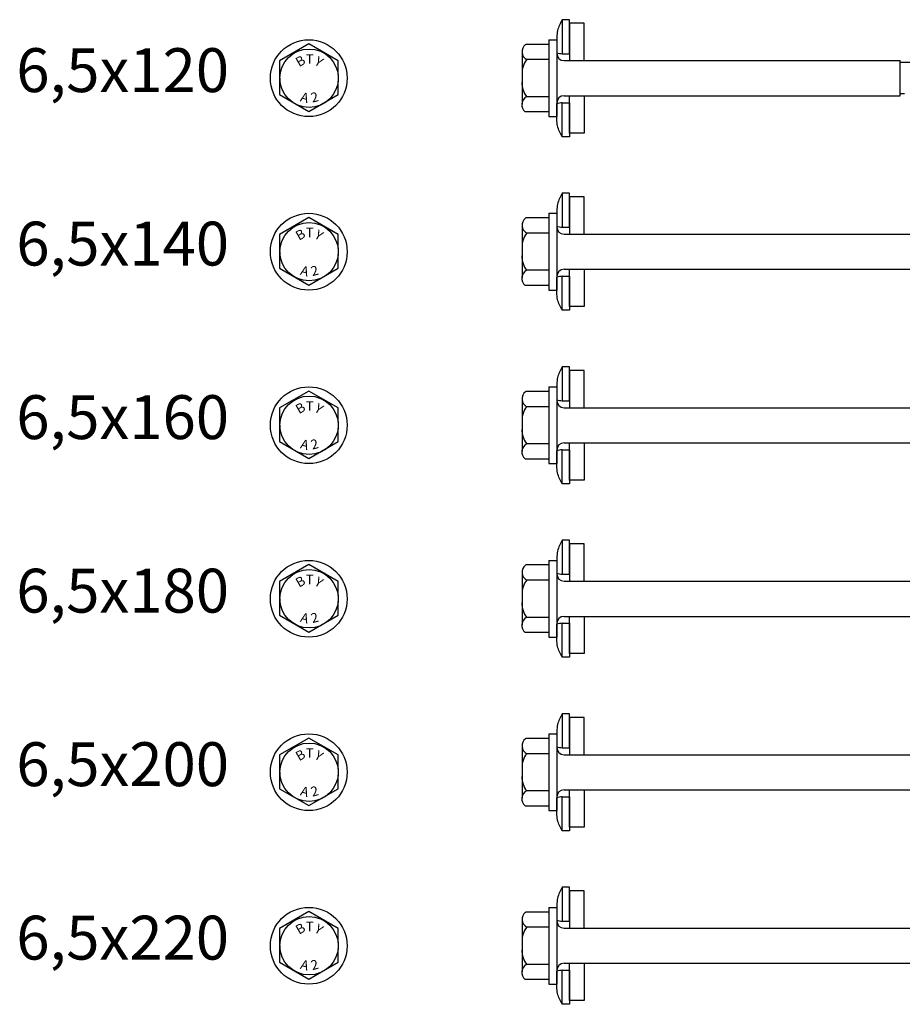
# Model space of a CAD drawing. Units: millimetres. Extents: x 2185 to 2477, y 1058 to 1673.
# Drawn here: x 2185 to 2306, y 1058 to 1193 of the extents above; entities that cross this region are included whole.
import ezdxf

# ---------------------------------------------------------------- set-up
doc = ezdxf.new("R2010")
doc.units = ezdxf.units.MM
doc.layers.add('Schraube', color=7, linetype='Continuous', lineweight=30)
doc.styles.get("Standard").update_dxf_attribs({"font": 'arial.ttf'})

msp = doc.modelspace()

# ---------------------------------------------------------------- linework, layer by layer
at = {"linetype": 'Continuous'}
for p, q in [((2260.16, 1192.56), (2259.16, 1192.56)), ((2259.16, 1192.56), (2259.16, 1187.91)), ((2260.16, 1187.91), (2260.16, 1192.56)), ((2257.31, 1189.81), (2258.41, 1189.81)), ((2258.41, 1190.14), (2258.41, 1188.04)), ((2259.16, 1187.91), (2260.16, 1187.91)), ((2258.41, 1178.97), (2258.41, 1181.08)), ((2259.16, 1181.21), (2260.16, 1181.21)), ((2259.16, 1176.56), (2259.16, 1181.21)), ((2260.16, 1181.21), (2260.16, 1176.56)), ((2257.31, 1179.31), (2258.41, 1179.31)), ((2260.16, 1176.56), (2259.16, 1176.56)), ((2260.16, 1168.84), (2259.16, 1168.84)), ((2259.16, 1168.84), (2259.16, 1164.19)), ((2260.16, 1164.19), (2260.16, 1168.84)), ((2257.31, 1166.09), (2258.41, 1166.09)), ((2258.41, 1166.43), (2258.41, 1164.32)), ((2259.16, 1164.19), (2260.16, 1164.19)), ((2259.16, 1157.49), (2260.16, 1157.49)), ((2259.16, 1152.84), (2259.16, 1157.49)), ((2260.16, 1157.49), (2260.16, 1152.84)), ((2258.41, 1155.25), (2258.41, 1157.36)), ((2257.31, 1155.59), (2258.41, 1155.59)), ((2260.16, 1152.84), (2259.16, 1152.84)), ((2260.16, 1145.12), (2259.16, 1145.12)), ((2259.16, 1145.12), (2259.16, 1140.47)), ((2260.16, 1140.47), (2260.16, 1145.12)), ((2258.41, 1142.71), (2258.41, 1140.6)), ((2257.31, 1142.37), (2258.41, 1142.37)), ((2259.16, 1140.47), (2260.16, 1140.47)), ((2258.41, 1131.53), (2258.41, 1133.64)), ((2259.16, 1133.77), (2260.16, 1133.77)), ((2259.16, 1129.12), (2259.16, 1133.77)), ((2260.16, 1133.77), (2260.16, 1129.12)), ((2257.31, 1131.87), (2258.41, 1131.87)), ((2260.16, 1129.12), (2259.16, 1129.12)), ((2260.16, 1121.4), (2259.16, 1121.4)), ((2259.16, 1121.4), (2259.16, 1116.75)), ((2260.16, 1116.75), (2260.16, 1121.4)), ((2257.31, 1118.65), (2258.41, 1118.65)), ((2258.41, 1118.99), (2258.41, 1116.88)), ((2259.16, 1116.75), (2260.16, 1116.75)), ((2258.41, 1107.82), (2258.41, 1109.93)), ((2259.16, 1110.05), (2260.16, 1110.05)), ((2259.16, 1105.4), (2259.16, 1110.05)), ((2260.16, 1110.05), (2260.16, 1105.4)), ((2257.31, 1108.15), (2258.41, 1108.15)), ((2260.16, 1105.4), (2259.16, 1105.4)), ((2260.16, 1097.69), (2259.16, 1097.69)), ((2259.16, 1097.69), (2259.16, 1093.04)), ((2260.16, 1093.04), (2260.16, 1097.69)), ((2257.31, 1094.94), (2258.41, 1094.94)), ((2258.41, 1095.27), (2258.41, 1093.16)), ((2259.16, 1093.04), (2260.16, 1093.04)), ((2258.41, 1084.1), (2258.41, 1086.21)), ((2259.16, 1086.34), (2260.16, 1086.34)), ((2259.16, 1081.69), (2259.16, 1086.34)), ((2260.16, 1086.34), (2260.16, 1081.69)), ((2257.31, 1084.44), (2258.41, 1084.44)), ((2260.16, 1081.69), (2259.16, 1081.69)), ((2260.16, 1073.97), (2259.16, 1073.97)), ((2259.16, 1073.97), (2259.16, 1069.32)), ((2260.16, 1069.32), (2260.16, 1073.97)), ((2258.41, 1071.56), (2258.41, 1069.45)), ((2257.31, 1071.22), (2258.41, 1071.22)), ((2259.16, 1069.32), (2260.16, 1069.32)), ((2258.41, 1060.38), (2258.41, 1062.49)), ((2259.16, 1062.62), (2260.16, 1062.62)), ((2259.16, 1057.97), (2259.16, 1062.62)), ((2260.16, 1062.62), (2260.16, 1057.97)), ((2257.31, 1060.72), (2258.41, 1060.72)), ((2260.16, 1057.97), (2259.16, 1057.97))]:
    msp.add_line(p, q, dxfattribs=at)
for p, q in [((2257.31, 1189.81), (2257.31, 1179.31)), ((2254.14, 1189.15), (2254.17, 1189.17)), ((2255.01, 1189.17), (2254.17, 1189.17)), ((2257.31, 1189.17), (2255.01, 1189.17)), ((2253.66, 1188.3), (2253.66, 1185.13)), ((2255.01, 1187.1), (2254.32, 1187.1)), ((2257.31, 1187.1), (2255.01, 1187.1)), ((2253.66, 1185.13), (2253.66, 1183.98)), ((2253.66, 1183.98), (2253.65, 1183.98)), ((2253.66, 1183.98), (2253.66, 1181.01)), ((2255.01, 1182.02), (2254.28, 1182.02)), ((2257.31, 1182.02), (2255.01, 1182.02)), ((2258.41, 1181.79), (2258.41, 1181.67)), ((2305.93, 1182.41), (2305.31, 1182.41)), ((2258.41, 1181.67), (2258.41, 1179.31)), ((2255.01, 1179.94), (2254.07, 1179.94)), ((2257.31, 1179.94), (2255.01, 1179.94)), ((2257.31, 1166.09), (2257.31, 1155.59)), ((2253.66, 1164.59), (2253.66, 1161.42)), ((2254.14, 1165.43), (2254.17, 1165.46)), ((2255.01, 1165.46), (2254.17, 1165.46)), ((2257.31, 1165.46), (2255.01, 1165.46)), ((2255.01, 1163.38), (2254.32, 1163.38)), ((2257.31, 1163.38), (2255.01, 1163.38)), ((2253.66, 1160.26), (2253.65, 1160.26)), ((2253.66, 1161.42), (2253.66, 1160.26)), ((2253.66, 1160.26), (2253.66, 1157.29)), ((2255.01, 1158.3), (2254.28, 1158.3)), ((2257.31, 1158.3), (2255.01, 1158.3)), ((2258.41, 1158.07), (2258.41, 1157.95)), ((2258.41, 1157.95), (2258.41, 1155.59)), ((2255.01, 1156.22), (2254.07, 1156.22)), ((2257.31, 1156.22), (2255.01, 1156.22)), ((2254.14, 1141.71), (2254.17, 1141.74)), ((2255.01, 1141.74), (2254.17, 1141.74)), ((2257.31, 1141.74), (2255.01, 1141.74)), ((2257.31, 1142.37), (2257.31, 1131.87)), ((2253.66, 1140.87), (2253.66, 1137.7)), ((2255.01, 1139.66), (2254.32, 1139.66)), ((2257.31, 1139.66), (2255.01, 1139.66)), ((2253.66, 1137.7), (2253.66, 1136.54)), ((2253.66, 1136.54), (2253.65, 1136.54)), ((2253.66, 1136.54), (2253.66, 1133.57)), ((2255.01, 1134.58), (2254.28, 1134.58)), ((2257.31, 1134.58), (2255.01, 1134.58)), ((2258.41, 1134.35), (2258.41, 1134.24)), ((2258.41, 1134.24), (2258.41, 1131.87)), ((2255.01, 1132.5), (2254.07, 1132.5)), ((2257.31, 1132.5), (2255.01, 1132.5)), ((2257.31, 1118.65), (2257.31, 1108.15)), ((2253.66, 1117.15), (2253.66, 1113.98)), ((2254.14, 1117.99), (2254.17, 1118.02)), ((2255.01, 1118.02), (2254.17, 1118.02)), ((2257.31, 1118.02), (2255.01, 1118.02)), ((2255.01, 1115.94), (2254.32, 1115.94)), ((2257.31, 1115.94), (2255.01, 1115.94)), ((2253.66, 1113.98), (2253.66, 1112.83)), ((2253.66, 1112.83), (2253.65, 1112.83)), ((2253.66, 1112.83), (2253.66, 1109.86)), ((2255.01, 1110.86), (2254.28, 1110.86)), ((2257.31, 1110.86), (2255.01, 1110.86)), ((2258.41, 1110.63), (2258.41, 1110.52)), ((2258.41, 1110.52), (2258.41, 1108.15)), ((2255.01, 1108.79), (2254.07, 1108.79)), ((2257.31, 1108.79), (2255.01, 1108.79)), ((2254.14, 1094.27), (2254.17, 1094.3)), ((2255.01, 1094.3), (2254.17, 1094.3)), ((2257.31, 1094.3), (2255.01, 1094.3)), ((2257.31, 1094.94), (2257.31, 1084.44)), ((2253.66, 1093.43), (2253.66, 1090.26)), ((2255.01, 1092.22), (2254.32, 1092.22)), ((2257.31, 1092.22), (2255.01, 1092.22)), ((2253.66, 1090.26), (2253.66, 1089.11)), ((2253.66, 1089.11), (2253.65, 1089.11)), ((2253.66, 1089.11), (2253.66, 1086.14)), ((2255.01, 1087.15), (2254.28, 1087.15)), ((2257.31, 1087.15), (2255.01, 1087.15)), ((2258.41, 1086.92), (2258.41, 1086.8)), ((2258.41, 1086.8), (2258.41, 1084.44)), ((2255.01, 1085.07), (2254.07, 1085.07)), ((2257.31, 1085.07), (2255.01, 1085.07)), ((2254.14, 1070.56), (2254.17, 1070.58)), ((2255.01, 1070.58), (2254.17, 1070.58)), ((2257.31, 1070.58), (2255.01, 1070.58)), ((2257.31, 1071.22), (2257.31, 1060.72)), ((2253.66, 1069.72), (2253.66, 1066.55)), ((2255.01, 1068.51), (2254.32, 1068.51)), ((2257.31, 1068.51), (2255.01, 1068.51)), ((2253.66, 1066.55), (2253.66, 1065.39)), ((2253.66, 1065.39), (2253.65, 1065.39)), ((2253.66, 1065.39), (2253.66, 1062.42)), ((2255.01, 1063.43), (2254.28, 1063.43)), ((2257.31, 1063.43), (2255.01, 1063.43)), ((2258.41, 1063.2), (2258.41, 1063.08)), ((2258.41, 1063.08), (2258.41, 1060.72)), ((2255.01, 1061.35), (2254.07, 1061.35)), ((2257.31, 1061.35), (2255.01, 1061.35))]:
    msp.add_line(p, q)
at = {"ltscale": 0.5}
for p, q in [((2258.41, 1189.81), (2258.41, 1187.08)), ((2258.41, 1187.08), (2258.41, 1181.99)), ((2258.41, 1181.99), (2258.41, 1181.79)), ((2258.41, 1166.09), (2258.41, 1163.36)), ((2258.41, 1163.36), (2258.41, 1158.27)), ((2258.41, 1158.27), (2258.41, 1158.07)), ((2258.41, 1142.37), (2258.41, 1139.64)), ((2258.41, 1139.64), (2258.41, 1134.56)), ((2258.41, 1134.56), (2258.41, 1134.35)), ((2258.41, 1118.65), (2258.41, 1115.92)), ((2258.41, 1115.92), (2258.41, 1110.84)), ((2258.41, 1110.84), (2258.41, 1110.63)), ((2258.41, 1094.94), (2258.41, 1092.21)), ((2258.41, 1092.21), (2258.41, 1087.12)), ((2258.41, 1087.12), (2258.41, 1086.92)), ((2258.41, 1071.22), (2258.41, 1068.49)), ((2258.41, 1068.49), (2258.41, 1063.4)), ((2258.41, 1063.4), (2258.41, 1063.2))]:
    msp.add_line(p, q, dxfattribs=at)
at = {"linetype": 'Continuous'}
for points in [[(2262.16, 1186.96), (2262.16, 1192.06), (2260.16, 1192.06), (2260.16, 1186.96)], [(2262.16, 1182.16), (2262.16, 1177.06), (2260.16, 1177.06), (2260.16, 1182.16)], [(2262.16, 1163.24), (2262.16, 1168.34), (2260.16, 1168.34), (2260.16, 1163.24)], [(2262.16, 1158.44), (2262.16, 1153.34), (2260.16, 1153.34), (2260.16, 1158.44)], [(2262.16, 1139.52), (2262.16, 1144.62), (2260.16, 1144.62), (2260.16, 1139.52)], [(2262.16, 1134.72), (2262.16, 1129.62), (2260.16, 1129.62), (2260.16, 1134.72)], [(2262.16, 1115.8), (2262.16, 1120.9), (2260.16, 1120.9), (2260.16, 1115.8)], [(2262.16, 1111), (2262.16, 1105.9), (2260.16, 1105.9), (2260.16, 1111)], [(2262.16, 1092.09), (2262.16, 1097.19), (2260.16, 1097.19), (2260.16, 1092.09)], [(2262.16, 1087.29), (2262.16, 1082.19), (2260.16, 1082.19), (2260.16, 1087.29)], [(2262.16, 1068.37), (2262.16, 1073.47), (2260.16, 1073.47), (2260.16, 1068.37)], [(2262.16, 1063.57), (2262.16, 1058.47), (2260.16, 1058.47), (2260.16, 1063.57)]]:
    msp.add_lwpolyline(points, close=True, dxfattribs=at)
for centre, radius, start, end in [((2254.89, 1188.18), 1.22, 127.6728, 242.8511), ((2256.31, 1185.39), 2.63, 139.4949, 185.5908), ((2256.62, 1183.88), 2.98, 178.1427, 219.0273), ((2254.92, 1180.91), 1.28, 118.1792, 228.3088), ((2254.89, 1164.46), 1.22, 127.6728, 242.8511), ((2256.31, 1161.67), 2.63, 139.4949, 185.5908), ((2256.62, 1160.17), 2.98, 178.1427, 219.0273), ((2254.92, 1157.19), 1.28, 118.1792, 228.3088), ((2254.89, 1140.74), 1.22, 127.6728, 242.8511), ((2256.31, 1137.95), 2.63, 139.4949, 185.5908), ((2256.62, 1136.45), 2.98, 178.1427, 219.0273), ((2254.92, 1133.47), 1.28, 118.1792, 228.3088), ((2254.89, 1117.03), 1.22, 127.6728, 242.8511), ((2256.31, 1114.24), 2.63, 139.4949, 185.5908), ((2256.62, 1112.73), 2.98, 178.1427, 219.0273), ((2254.92, 1109.75), 1.28, 118.1792, 228.3088), ((2254.89, 1093.31), 1.22, 127.6728, 242.8511), ((2256.31, 1090.52), 2.63, 139.4949, 185.5908), ((2256.62, 1089.01), 2.98, 178.1427, 219.0273), ((2254.92, 1086.04), 1.28, 118.1792, 228.3088), ((2254.89, 1069.59), 1.22, 127.6728, 242.8511), ((2256.31, 1066.8), 2.63, 139.4949, 185.5908), ((2256.62, 1065.29), 2.98, 178.1427, 219.0273), ((2254.92, 1062.32), 1.28, 118.1792, 228.3088)]:
    msp.add_arc(centre, radius, start, end)
for centre, radius, start, end in [((2260.05, 1195.36), 7.51, 257.3838, 263.1947), ((2259.41, 1187.96), 1, 180, 270), ((2259.41, 1181.16), 1, 90, 180), ((2260.05, 1173.75), 7.51, 96.8053, 102.6162), ((2260.05, 1171.64), 7.51, 257.3838, 263.1947), ((2259.41, 1164.24), 1, 180, 270), ((2259.41, 1157.44), 1, 90, 180), ((2260.05, 1150.04), 7.51, 96.8053, 102.6162), ((2260.05, 1147.92), 7.51, 257.3838, 263.1947), ((2259.41, 1140.52), 1, 180, 270), ((2259.41, 1133.72), 1, 90, 180), ((2260.05, 1126.32), 7.51, 96.8053, 102.6162), ((2260.05, 1124.21), 7.51, 257.3838, 263.1947), ((2259.41, 1116.8), 1, 180, 270), ((2259.41, 1110), 1, 90, 180), ((2260.05, 1102.6), 7.51, 96.8053, 102.6162), ((2260.05, 1100.49), 7.51, 257.3838, 263.1947), ((2259.41, 1093.09), 1, 180, 270), ((2259.41, 1086.29), 1, 90, 180), ((2260.05, 1078.88), 7.51, 96.8053, 102.6162), ((2260.05, 1076.77), 7.51, 257.3838, 263.1947), ((2259.41, 1069.37), 1, 180, 270), ((2259.41, 1062.57), 1, 90, 180), ((2260.05, 1055.17), 7.51, 96.8053, 102.6162)]:
    msp.add_arc(centre, radius, start, end, dxfattribs=at)
for points in [[(2259.16, 1192.56), (2258.52, 1191.07), (2258.41, 1190.14)], [(2259.16, 1176.56), (2258.52, 1178.04), (2258.41, 1178.97)], [(2259.16, 1168.84), (2258.52, 1167.35), (2258.41, 1166.43)], [(2259.16, 1152.84), (2258.52, 1154.33), (2258.41, 1155.25)], [(2259.16, 1145.12), (2258.52, 1143.64), (2258.41, 1142.71)], [(2259.16, 1129.12), (2258.52, 1130.61), (2258.41, 1131.53)], [(2259.16, 1121.4), (2258.52, 1119.92), (2258.41, 1118.99)], [(2259.16, 1105.4), (2258.52, 1106.89), (2258.41, 1107.82)], [(2259.16, 1097.69), (2258.52, 1096.2), (2258.41, 1095.27)], [(2259.16, 1081.69), (2258.52, 1083.17), (2258.41, 1084.1)], [(2259.16, 1073.97), (2258.52, 1072.48), (2258.41, 1071.56)], [(2259.16, 1057.97), (2258.52, 1059.45), (2258.41, 1060.38)]]:
    msp.add_spline(points, degree=3, dxfattribs=at)
at = {"layer": 'Schraube', "linetype": 'Continuous'}
for p, q in [((2259.41, 1186.96), (2305.31, 1186.96)), ((2305.31, 1182.16), (2305.31, 1186.96)), ((2307.25, 1186.71), (2305.31, 1186.71)), ((2259.41, 1182.16), (2305.31, 1182.16)), ((2259.41, 1163.24), (2325.31, 1163.24)), ((2259.41, 1158.44), (2325.31, 1158.44)), ((2259.41, 1139.52), (2345.31, 1139.52)), ((2259.41, 1134.72), (2345.31, 1134.72)), ((2259.41, 1115.8), (2365.31, 1115.8)), ((2259.41, 1111), (2365.31, 1111)), ((2259.41, 1092.09), (2385.31, 1092.09)), ((2259.41, 1087.29), (2385.31, 1087.29)), ((2259.41, 1068.37), (2405.31, 1068.37)), ((2259.41, 1063.57), (2405.31, 1063.57))]:
    msp.add_line(p, q, dxfattribs=at)
at = {"layer": 'Schraube'}
for p, q in [((2220.52, 1185.08), (2220.55, 1184.16)), ((2220.52, 1185.08), (2220.52, 1184.16)), ((2220.52, 1161.36), (2220.55, 1160.45)), ((2220.52, 1161.36), (2220.52, 1160.45)), ((2220.52, 1137.64), (2220.55, 1136.73)), ((2220.52, 1137.64), (2220.52, 1136.73)), ((2220.52, 1113.92), (2220.55, 1113.01)), ((2220.52, 1113.92), (2220.52, 1113.01)), ((2220.52, 1090.21), (2220.55, 1089.29)), ((2220.52, 1090.21), (2220.52, 1089.29)), ((2220.52, 1066.49), (2220.55, 1065.57)), ((2220.52, 1066.49), (2220.52, 1065.57))]:
    msp.add_line(p, q, dxfattribs=at)
at = {"layer": 'Schraube', "ltscale": 0.5}
for p, q in [((2228.52, 1185.08), (2228.52, 1184.04)), ((2228.52, 1161.36), (2228.52, 1160.32)), ((2228.52, 1137.64), (2228.52, 1136.6)), ((2228.52, 1113.92), (2228.52, 1112.88)), ((2228.52, 1090.21), (2228.52, 1089.17)), ((2228.52, 1066.49), (2228.52, 1065.45))]:
    msp.add_line(p, q, dxfattribs=at)
at = {"layer": 'Schraube'}
for points in [[(2228.52, 1185.08), (2228.52, 1186.93), (2224.52, 1189.24), (2220.52, 1186.93), (2220.52, 1185.08)], [(2220.52, 1184.16), (2220.52, 1182.31), (2224.52, 1180), (2228.52, 1182.31), (2228.52, 1184.16)], [(2228.52, 1161.36), (2228.52, 1163.21), (2224.52, 1165.52), (2220.52, 1163.21), (2220.52, 1161.36)], [(2220.52, 1160.45), (2220.52, 1158.59), (2224.52, 1156.29), (2228.52, 1158.59), (2228.52, 1160.45)], [(2228.52, 1137.64), (2228.52, 1139.49), (2224.52, 1141.8), (2220.52, 1139.49), (2220.52, 1137.64)], [(2220.52, 1136.73), (2220.52, 1134.88), (2224.52, 1132.57), (2228.52, 1134.88), (2228.52, 1136.73)], [(2228.52, 1113.92), (2228.52, 1115.78), (2224.52, 1118.08), (2220.52, 1115.78), (2220.52, 1113.92)], [(2220.52, 1113.01), (2220.52, 1111.16), (2224.52, 1108.85), (2228.52, 1111.16), (2228.52, 1113.01)], [(2228.52, 1090.21), (2228.52, 1092.06), (2224.52, 1094.37), (2220.52, 1092.06), (2220.52, 1090.21)], [(2220.52, 1089.29), (2220.52, 1087.44), (2224.52, 1085.13), (2228.52, 1087.44), (2228.52, 1089.29)], [(2228.52, 1066.49), (2228.52, 1068.34), (2224.52, 1070.65), (2220.52, 1068.34), (2220.52, 1066.49)], [(2220.52, 1065.57), (2220.52, 1063.72), (2224.52, 1061.41), (2228.52, 1063.72), (2228.52, 1065.57)]]:
    msp.add_lwpolyline(points, dxfattribs=at)
at = {"layer": 'Schraube', "linetype": 'Continuous'}
for centre in [(2224.52, 1184.56), (2224.52, 1160.84), (2224.52, 1137.12), (2224.52, 1113.4), (2224.52, 1089.69), (2224.52, 1065.97)]:
    msp.add_circle(centre, 5.25, dxfattribs=at)
at = {"layer": 'Schraube', "ltscale": 0.5}
for centre in [(2224.56, 1184.56), (2224.56, 1160.84), (2224.56, 1137.12), (2224.56, 1113.4), (2224.56, 1089.69), (2224.56, 1065.97)]:
    msp.add_circle(centre, 3.99, dxfattribs=at)

# ---------------------------------------------------------------- texts
at = {"char_height": 6, "attachment_point": 1}
for s, insert in [('6,5x120', (2184.56, 1188.66)), ('6,5x140', (2184.56, 1164.95)), ('6,5x160', (2184.56, 1141.23)), ('6,5x180', (2184.56, 1117.51)), ('6,5x200', (2184.56, 1093.79)), ('6,5x220', (2184.56, 1070.08))]:
    msp.add_mtext_dynamic_manual_height_columns(s, width=394.0418, gutter_width=1, heights=[46.8], dxfattribs=dict(at, insert=insert))
at = {"layer": 'Schraube', "char_height": 1.3063, "width": 1.31, "attachment_point": 1}
for s, insert, rotation in [('{\\f新細明體|b0|i0|c0|p54;B}', (2222.54, 1187.18), 30), ('{\\f新細明體|b0|i0|c0|p54;Y}', (2225.83, 1187.62), 330), ('{\\f新細明體|b0|i0|c0|p54;A}', (2223.61, 1182.7), 345), ('{\\f新細明體|b0|i0|c0|p54;2}', (2224.67, 1182.47), 15), ('{\\f新細明體|b0|i0|c0|p54;B}', (2222.54, 1163.46), 30), ('{\\f新細明體|b0|i0|c0|p54;Y}', (2225.83, 1163.91), 330), ('{\\f新細明體|b0|i0|c0|p54;A}', (2223.61, 1158.98), 345), ('{\\f新細明體|b0|i0|c0|p54;2}', (2224.67, 1158.75), 15), ('{\\f新細明體|b0|i0|c0|p54;B}', (2222.54, 1139.75), 30), ('{\\f新細明體|b0|i0|c0|p54;Y}', (2225.83, 1140.19), 330), ('{\\f新細明體|b0|i0|c0|p54;A}', (2223.61, 1135.26), 345), ('{\\f新細明體|b0|i0|c0|p54;2}', (2224.67, 1135.04), 15), ('{\\f新細明體|b0|i0|c0|p54;B}', (2222.54, 1116.03), 30), ('{\\f新細明體|b0|i0|c0|p54;Y}', (2225.83, 1116.47), 330), ('{\\f新細明體|b0|i0|c0|p54;A}', (2223.61, 1111.55), 345), ('{\\f新細明體|b0|i0|c0|p54;2}', (2224.67, 1111.32), 15), ('{\\f新細明體|b0|i0|c0|p54;B}', (2222.54, 1092.31), 30), ('{\\f新細明體|b0|i0|c0|p54;Y}', (2225.83, 1092.75), 330), ('{\\f新細明體|b0|i0|c0|p54;A}', (2223.61, 1087.83), 345), ('{\\f新細明體|b0|i0|c0|p54;2}', (2224.67, 1087.6), 15), ('{\\f新細明體|b0|i0|c0|p54;B}', (2222.54, 1068.59), 30), ('{\\f新細明體|b0|i0|c0|p54;Y}', (2225.83, 1069.03), 330), ('{\\f新細明體|b0|i0|c0|p54;A}', (2223.61, 1064.11), 345), ('{\\f新細明體|b0|i0|c0|p54;2}', (2224.67, 1063.88), 15)]:
    msp.add_mtext(s, dxfattribs=dict(at, insert=insert, rotation=rotation))
for insert in [(2224.12, 1187.84), (2224.12, 1164.12), (2224.12, 1140.41), (2224.12, 1116.69), (2224.12, 1092.97), (2224.12, 1069.25)]:
    msp.add_mtext('{\\f新細明體|b0|i0|c136|p54;T}', dxfattribs=dict(at, insert=insert))

doc.saveas('drawing.dxf')
